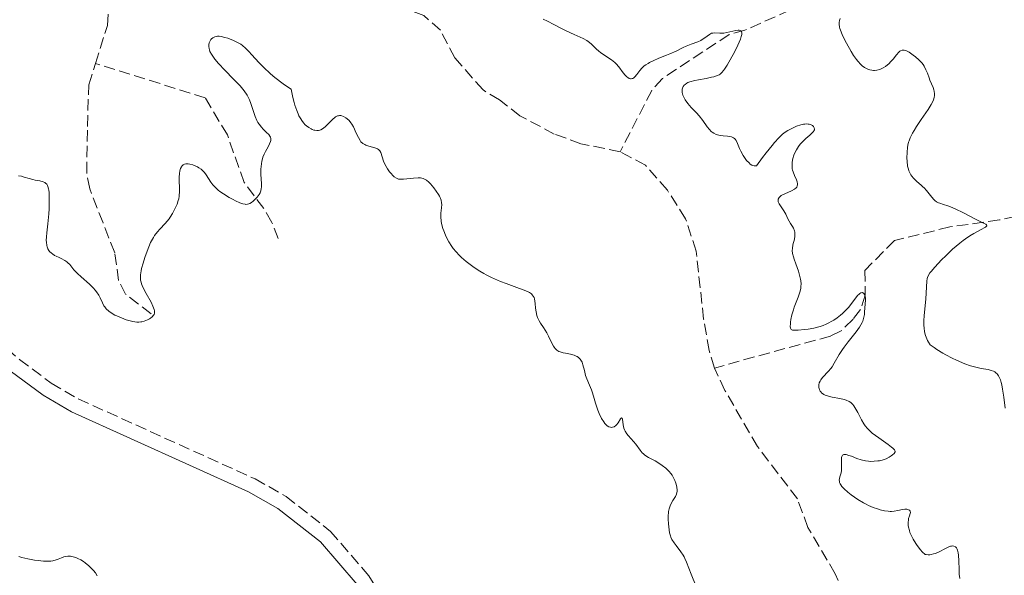
# Model space of a CAD drawing. Units: metres. Extents: x 622182 to 625663, y 4667036 to 4669409.
# Drawn here: x 623712 to 623864, y 4668377 to 4668462 of the extents above; entities that cross this region are included whole.
import ezdxf

# ---------------------------------------------------------------- set-up
doc = ezdxf.new("R2010")
doc.units = ezdxf.units.M
doc.header["$MEASUREMENT"] = 0
doc.linetypes.add('DGN Style 3', pattern=[2.435891, 1.739922, -0.695969])
for name, color, linetype, lineweight in [('Barranco lineal', 142, 'DGN Style 3', 13), ('Camino', 7, 'DGN Style 3', 0), ('Curva de nivel intermedia', 30, 'Continuous', 0), ('Margen derecho', 7, 'Continuous', 0)]:
    doc.layers.add(name, color=color, linetype=linetype, lineweight=lineweight)

msp = doc.modelspace()

# ---------------------------------------------------------------- linework, layer by layer
at = {"layer": 'Barranco lineal', "color": 142, "linetype": 'DGN Style 3', "lineweight": 13}
for points in [[(623723.46, 4668455.62, 277.49), (623725.3, 4668461.47, 277.49), (623725.69, 4668466.4, 277.49), (623725.39, 4668468.88, 277.49), (623724.57, 4668471.53, 277.49), (623722.38, 4668476.77, 277.26), (623721.16, 4668479.7, 277.13), (623719.43, 4668484.58, 277.11), (623712.94, 4668502.11, 277.04)], [(623845.9, 4668487.55, 287.19), (623844.62, 4668479.01, 285.08), (623844.32, 4668477.03, 284.59), (623843.64, 4668471.58, 283.84), (623842.22, 4668469.78, 282.82), (623840.19, 4668469, 282.35), (623835, 4668465.8, 280.86), (623823.62, 4668460.75, 279.37), (623821.2, 4668460.08, 279.38), (623810.92, 4668453.3, 278.41), (623809.26, 4668451.47, 278.25), (623804.39, 4668441.98, 278.45)], [(623804.39, 4668441.98, 278.45), (623798.34, 4668443.24, 278.45), (623794.24, 4668444.72, 278.45), (623788.94, 4668447.55, 278.45), (623785.79, 4668450.02, 278.08), (623783.24, 4668451.53, 278.08), (623778.88, 4668456.51, 278.08), (623776.67, 4668460.74, 278.08), (623774.11, 4668463.03, 278.08), (623770.19, 4668464.52, 278.08), (623760.27, 4668465.13, 278.08)], [(623732.04, 4668416.98, 280.1), (623728.1, 4668420.02, 279.72), (623727.02, 4668422.12, 279.57), (623726.44, 4668426.41, 279.35), (623724.63, 4668431.01, 278.61), (623722.57, 4668436.25, 278.23), (623722.12, 4668438.72, 278.1), (623722.22, 4668445.91, 277.49), (623722.43, 4668452.31, 277.49), (623723.46, 4668455.62, 277.49)], [(623751.67, 4668428.59, 280.1), (623750.65, 4668431.09, 280.47), (623749.43, 4668433.24, 280.56), (623746.39, 4668437.25, 279.89), (623743.81, 4668444.58, 278.6), (623740.4, 4668450.32, 277.88), (623723.46, 4668455.62, 277.49)], [(623818.95, 4668408.61, 278.82), (623818.13, 4668411.32, 278.45), (623817.27, 4668416.16, 278.45), (623816.12, 4668426.63, 278.45), (623814.48, 4668431.66, 278.45), (623811.68, 4668436.08, 278.45), (623808.31, 4668439.91, 278.45), (623804.39, 4668441.98, 278.45)], [(623876.49, 4668436.97, 288.31), (623872.35, 4668434.11, 286.88), (623867.78, 4668432.47, 285.57), (623862.88, 4668431.46, 284.49), (623855.23, 4668430.38, 283.09), (623846.72, 4668428.3, 281.6), (623842.14, 4668423.68, 280.89), (623842.2, 4668419.86, 279.74), (623841.47, 4668417.63, 278.97), (623840.32, 4668416.13, 278.62), (623838.46, 4668414.35, 278.58), (623836.86, 4668413.55, 278.62), (623818.95, 4668408.61, 278.82)], [(623847.2, 4668358.37, 278.82), (623844.79, 4668363.38, 278.82), (623843.2, 4668365.5, 278.82), (623841.8, 4668367.8, 279.2), (623838.98, 4668373.59, 279.2), (623837.56, 4668376.86, 278.82), (623833.36, 4668383.98, 278.82), (623831.73, 4668388.42, 278.82), (623825.57, 4668396.48, 278.82), (623820.56, 4668405.13, 278.82), (623818.95, 4668408.61, 278.82)]]:
    msp.add_polyline3d(points, dxfattribs=at)
at = {"layer": 'Camino', "color": 7, "linetype": 'DGN Style 3', "lineweight": 0}
msp.add_polyline3d([(623636.64, 4668475.2, 280.23), (623647.43, 4668468.72, 280.28), (623654.3, 4668465.63, 280.49), (623657.05, 4668463.83, 280.56), (623661.17, 4668462.13, 280.65), (623663.37, 4668460.6, 280.69), (623669.57, 4668455.41, 280.78), (623675.25, 4668449.88, 280.85), (623680.43, 4668444.12, 280.92), (623688.36, 4668434.02, 281.03), (623697.61, 4668423.31, 281.2), (623704.37, 4668416.43, 281.22), (623711.74, 4668409.93, 281.28), (623716.62, 4668406.28, 281.29), (623720.82, 4668403.83, 281.24), (623748.08, 4668391.5, 281.54), (623752.86, 4668388.79, 281.58), (623759.72, 4668383.4, 281.78), (623765.65, 4668376.53, 281.81), (623780.2, 4668352.56, 282.27), (623781.06, 4668350.04, 282.28), (623781.3, 4668347.41, 282.29)], dxfattribs=at)
at = {"layer": 'Curva de nivel intermedia', "color": 30, "linetype": 'Continuous', "lineweight": 0, "flags": 128}
for points, elevation in [([(623792.54, 4668462.44), (623793.19, 4668462.15), (623794.17, 4668461.66), (623795.45, 4668460.98), (623796.06, 4668460.66), (623797.31, 4668460.09), (623798.69, 4668459.49), (623799.24, 4668459.18), (623799.48, 4668459.02), (623799.9, 4668458.66), (623800.67, 4668457.89), (623801.11, 4668457.5), (623801.36, 4668457.32)], 280), ([(623838.35, 4668462.56), (623838.24, 4668462.25), (623838.19, 4668461.93), (623838.19, 4668461.71), (623838.24, 4668461.24), (623838.3, 4668461), (623838.46, 4668460.49), (623838.69, 4668459.94), (623839.29, 4668458.76), (623840.01, 4668457.48), (623840.41, 4668456.84), (623840.84, 4668456.24), (623841.06, 4668455.97), (623841.51, 4668455.47), (623841.74, 4668455.25), (623842.1, 4668454.98), (623842.47, 4668454.78), (623842.72, 4668454.68), (623842.89, 4668454.63), (623843.23, 4668454.57), (623843.48, 4668454.55), (623843.64, 4668454.55), (623843.97, 4668454.58), (623844.45, 4668454.7), (623844.76, 4668454.83), (623844.96, 4668454.93), (623845.34, 4668455.16), (623845.64, 4668455.39), (623845.82, 4668455.56), (623846.17, 4668455.91), (623846.48, 4668456.27)], 285), ([(623801.36, 4668457.32), (623801.9, 4668456.94), (623803.05, 4668456.18), (623803.57, 4668455.76), (623803.8, 4668455.54), (623804.21, 4668455.08), (623804.87, 4668454.19), (623805.16, 4668453.82), (623805.43, 4668453.55), (623805.56, 4668453.44), (623805.77, 4668453.32), (623805.97, 4668453.26), (623806.07, 4668453.25), (623806.27, 4668453.28), (623806.37, 4668453.32), (623806.51, 4668453.41), (623806.66, 4668453.54), (623806.95, 4668453.92), (623807.44, 4668454.55), (623807.75, 4668454.89), (623808.12, 4668455.23), (623808.33, 4668455.4), (623808.69, 4668455.63), (623808.94, 4668455.77), (623809.49, 4668456.05), (623810.37, 4668456.43), (623811.53, 4668456.88), (623812.06, 4668457.09), (623813.05, 4668457.54), (623814.1, 4668458.07), (623814.59, 4668458.29), (623815.36, 4668458.58), (623816.38, 4668458.95), (623816.84, 4668459.18), (623817.06, 4668459.31), (623817.45, 4668459.59), (623818.16, 4668460.11), (623818.5, 4668460.28), (623818.67, 4668460.32), (623819.01, 4668460.36), (623819.76, 4668460.31), (623820.18, 4668460.3), (623820.4, 4668460.32), (623820.86, 4668460.39), (623822.24, 4668460.69), (623822.6, 4668460.74), (623822.76, 4668460.74), (623822.95, 4668460.7), (623823.05, 4668460.64), (623823.13, 4668460.5), (623823.16, 4668460.34), (623823.14, 4668460.08), (623823.07, 4668459.76), (623822.94, 4668459.38), (623822.53, 4668458.43), (623822.01, 4668457.37), (623821.63, 4668456.65), (623820.91, 4668455.38), (623820.51, 4668454.76), (623820.33, 4668454.51), (623820.07, 4668454.21), (623819.8, 4668453.97), (623819.65, 4668453.88), (623819.41, 4668453.76), (623819.23, 4668453.69), (623818.82, 4668453.56), (623818.46, 4668453.48), (623817.64, 4668453.32), (623816.46, 4668453.11), (623815.89, 4668452.99), (623815.15, 4668452.78), (623814.85, 4668452.66), (623814.68, 4668452.57), (623814.4, 4668452.38), (623814.28, 4668452.28), (623814.11, 4668452.06), (623814, 4668451.83), (623813.96, 4668451.66), (623813.94, 4668451.32), (623813.96, 4668451.12), (623814.07, 4668450.71), (623814.25, 4668450.29), (623814.41, 4668450), (623814.82, 4668449.44), (623815.37, 4668448.83), (623816.18, 4668448), (623816.58, 4668447.54), (623817.13, 4668446.8), (623817.82, 4668445.84), (623818.16, 4668445.43), (623818.45, 4668445.13), (623818.6, 4668445), (623818.83, 4668444.84), (623819.2, 4668444.66), (623819.39, 4668444.59), (623819.82, 4668444.5), (623820.3, 4668444.45), (623820.95, 4668444.41), (623821.27, 4668444.37), (623821.56, 4668444.3), (623821.69, 4668444.26)], 280), ([(623741.75, 4668459.68), (623741.57, 4668459.58), (623741.36, 4668459.41), (623741.26, 4668459.31), (623741.14, 4668459.13), (623740.99, 4668458.81), (623740.94, 4668458.57), (623740.93, 4668458.43), (623740.94, 4668458.22), (623740.99, 4668457.91), (623741.03, 4668457.74), (623741.13, 4668457.48), (623741.34, 4668457.06), (623741.65, 4668456.6), (623741.89, 4668456.28), (623742.46, 4668455.61), (623743.44, 4668454.56), (623744.78, 4668453.21), (623745.38, 4668452.59), (623745.76, 4668452.16), (623746.38, 4668451.4), (623746.84, 4668450.71), (623747.07, 4668450.29), (623747.21, 4668450.01), (623747.43, 4668449.44), (623748.09, 4668447.43), (623748.36, 4668446.81), (623748.52, 4668446.52), (623748.69, 4668446.25), (623749.08, 4668445.77), (623749.35, 4668445.48), (623749.87, 4668444.98), (623750.19, 4668444.65), (623750.38, 4668444.39), (623750.45, 4668444.26), (623750.51, 4668444.06), (623750.52, 4668443.96), (623750.51, 4668443.75), (623750.48, 4668443.58), (623750.32, 4668443.2), (623750.08, 4668442.74), (623749.68, 4668442.01), (623749.48, 4668441.6), (623749.3, 4668441.15), (623749.22, 4668440.91), (623749.12, 4668440.53), (623749.05, 4668440.14), (623748.98, 4668439.32), (623748.99, 4668438.5), (623749.05, 4668437.07), (623749.06, 4668436.55), (623749.04, 4668436.34), (623748.99, 4668435.98), (623748.92, 4668435.78), (623748.86, 4668435.65), (623748.72, 4668435.4), (623748.38, 4668434.96), (623748.01, 4668434.57), (623747.81, 4668434.39), (623747.52, 4668434.15), (623747.27, 4668433.99), (623747.14, 4668433.93), (623746.92, 4668433.88), (623746.68, 4668433.87), (623746.54, 4668433.88), (623746.21, 4668433.95), (623746.03, 4668434.01), (623745.71, 4668434.12), (623745.05, 4668434.42), (623744.68, 4668434.61), (623744.1, 4668434.93), (623743.22, 4668435.48), (623742.67, 4668435.88), (623742.41, 4668436.08), (623742.06, 4668436.39), (623741.76, 4668436.7), (623741.59, 4668436.9), (623741.28, 4668437.31), (623740.54, 4668438.44), (623740.29, 4668438.77), (623740.15, 4668438.93), (623739.92, 4668439.15), (623739.76, 4668439.29), (623739.4, 4668439.53), (623739.22, 4668439.64), (623738.85, 4668439.83), (623738.47, 4668439.98), (623738, 4668440.1), (623737.78, 4668440.12), (623737.51, 4668440.13), (623737.39, 4668440.11), (623737.22, 4668440.07), (623737, 4668439.95), (623736.81, 4668439.78), (623736.73, 4668439.68), (623736.6, 4668439.41), (623736.55, 4668439.26), (623736.49, 4668439), (623736.44, 4668438.7), (623736.4, 4668438.02), (623736.42, 4668435.9)], 280), ([(623776.38, 4668435.4), (623776.04, 4668435.92), (623775.66, 4668436.43), (623775.12, 4668437.05), (623774.86, 4668437.31), (623774.51, 4668437.61), (623774.34, 4668437.72), (623774.01, 4668437.87), (623773.78, 4668437.94), (623773.61, 4668437.96), (623773.25, 4668437.97), (623772.52, 4668437.92), (623771.48, 4668437.79), (623771, 4668437.74), (623770.45, 4668437.74), (623770.21, 4668437.77), (623769.88, 4668437.89), (623769.54, 4668438.11), (623769.37, 4668438.27), (623769, 4668438.67), (623768.84, 4668438.88), (623768.52, 4668439.34), (623768.29, 4668439.71), (623768.01, 4668440.27), (623767.89, 4668440.54), (623767.47, 4668441.89), (623767.35, 4668442.11), (623767.27, 4668442.21), (623767.14, 4668442.34), (623766.97, 4668442.45), (623766.57, 4668442.62), (623765.62, 4668442.87), (623765.18, 4668443), (623765, 4668443.09), (623764.68, 4668443.28), (623764.42, 4668443.53), (623764.28, 4668443.73), (623764.01, 4668444.21), (623763.7, 4668444.87), (623763.26, 4668445.83), (623763.01, 4668446.26), (623762.87, 4668446.46), (623762.59, 4668446.8), (623762.3, 4668447.07), (623762.1, 4668447.22), (623761.7, 4668447.44), (623761.45, 4668447.54), (623761.32, 4668447.57), (623761.13, 4668447.58), (623760.93, 4668447.56), (623760.82, 4668447.53), (623760.61, 4668447.43), (623760.5, 4668447.37), (623760.32, 4668447.24), (623760.14, 4668447.08), (623759.75, 4668446.7), (623759.19, 4668446.13), (623758.9, 4668445.86), (623758.46, 4668445.52), (623758.21, 4668445.39), (623758.08, 4668445.34), (623757.89, 4668445.28), (623757.59, 4668445.26), (623757.29, 4668445.3), (623757.13, 4668445.34), (623756.88, 4668445.44), (623756.71, 4668445.52), (623756.35, 4668445.74), (623756, 4668446), (623755.82, 4668446.17), (623755.55, 4668446.46), (623755.27, 4668446.83), (623755.13, 4668447.05), (623754.85, 4668447.56), (623754.71, 4668447.86), (623754.5, 4668448.37), (623754.24, 4668449.16), (623754.1, 4668449.61), (623753.91, 4668450.35), (623753.64, 4668451.65), (623752.62, 4668452.33), (623751.99, 4668452.79), (623750.87, 4668453.68), (623750.37, 4668454.12), (623749.48, 4668454.96), (623748.72, 4668455.73), (623747.54, 4668457.02), (623747.19, 4668457.4), (623746.61, 4668457.98), (623746.14, 4668458.38), (623745.87, 4668458.58), (623745.36, 4668458.88), (623744.74, 4668459.17), (623743.86, 4668459.5), (623743.41, 4668459.64), (623742.83, 4668459.78), (623742.55, 4668459.81), (623742.27, 4668459.81), (623742.14, 4668459.8), (623741.88, 4668459.73), (623741.75, 4668459.68)], 280), ([(623846.48, 4668456.27), (623847.03, 4668456.96), (623847.38, 4668457.36), (623847.55, 4668457.5), (623847.66, 4668457.57), (623847.87, 4668457.66), (623847.97, 4668457.68), (623848.19, 4668457.68), (623848.42, 4668457.62), (623848.58, 4668457.55), (623848.95, 4668457.35), (623849.59, 4668456.91), (623849.94, 4668456.65), (623850.45, 4668456.2), (623850.91, 4668455.7), (623851.11, 4668455.44), (623851.29, 4668455.18), (623851.56, 4668454.65), (623851.78, 4668454.11), (623852.04, 4668453.38), (623852.18, 4668453.02), (623852.67, 4668451.91), (623852.79, 4668451.53), (623852.83, 4668451.33), (623852.87, 4668450.91), (623852.87, 4668450.7), (623852.81, 4668450.36), (623852.71, 4668450.01), (623852.61, 4668449.77), (623852.36, 4668449.27), (623851.89, 4668448.5), (623850.81, 4668446.97), (623850.11, 4668445.91), (623849.72, 4668445.27), (623849.5, 4668444.87), (623849.15, 4668444.15), (623848.95, 4668443.67), (623848.88, 4668443.45), (623848.76, 4668442.99), (623848.71, 4668442.67), (623848.64, 4668441.93), (623848.62, 4668441.02), (623848.64, 4668440.53), (623848.73, 4668439.78), (623848.85, 4668439.3), (623848.93, 4668439.06), (623849.07, 4668438.73), (623849.24, 4668438.43), (623849.37, 4668438.24), (623849.66, 4668437.89), (623850.15, 4668437.42), (623850.8, 4668436.86), (623851.1, 4668436.6), (623851.31, 4668436.4), (623851.66, 4668436), (623852.46, 4668434.96), (623852.77, 4668434.61), (623852.94, 4668434.47), (623853.21, 4668434.27), (623853.51, 4668434.12), (623853.68, 4668434.04), (623854.28, 4668433.85), (623854.96, 4668433.64), (623855.36, 4668433.49), (623856.07, 4668433.2), (623857.34, 4668432.58), (623859.1, 4668431.66), (623859.84, 4668431.27), (623860.56, 4668430.92), (623860.79, 4668430.8), (623860.92, 4668430.69), (623860.94, 4668430.56), (623860.74, 4668430.37), (623859.99, 4668429.96), (623858.94, 4668429.39), (623858.33, 4668429.01), (623857.66, 4668428.55), (623857.31, 4668428.3), (623856.77, 4668427.88), (623855.68, 4668426.94), (623854.62, 4668425.94), (623853.98, 4668425.3), (623852.91, 4668424.16), (623852.37, 4668423.53), (623852.18, 4668423.28), (623851.92, 4668422.85), (623851.81, 4668422.59), (623851.77, 4668422.41), (623851.71, 4668422.04), (623851.55, 4668419.3), (623851.44, 4668418.23), (623851.3, 4668416.72), (623851.26, 4668415.91), (623851.26, 4668415.17), (623851.29, 4668414.79), (623851.36, 4668414.22), (623851.49, 4668413.65), (623851.57, 4668413.37), (623851.8, 4668412.84), (623851.94, 4668412.58), (623852.2, 4668412.21)], 285), ([(623821.69, 4668444.26), (623821.87, 4668444.16), (623822.02, 4668444.04), (623822.11, 4668443.94), (623822.27, 4668443.71), (623822.48, 4668443.26), (623822.8, 4668442.51), (623823, 4668442.06), (623823.35, 4668441.42), (623823.56, 4668441.1), (623823.9, 4668440.65), (623824.27, 4668440.26), (623824.46, 4668440.1), (623824.73, 4668439.94), (623824.87, 4668439.88), (623825.08, 4668439.83), (623825.29, 4668439.82), (623825.4, 4668439.83), (623826.35, 4668441.1), (623826.9, 4668441.82), (623827.82, 4668442.98), (623828.21, 4668443.44), (623828.86, 4668444.16), (623829.4, 4668444.66), (623829.71, 4668444.91), (623830.28, 4668445.28), (623830.87, 4668445.6), (623831.17, 4668445.74), (623831.61, 4668445.93), (623832.26, 4668446.14), (623832.67, 4668446.23), (623832.87, 4668446.26), (623833.15, 4668446.28), (623833.41, 4668446.26), (623833.57, 4668446.24), (623833.85, 4668446.16), (623834.08, 4668446.03), (623834.23, 4668445.9), (623834.34, 4668445.7), (623834.37, 4668445.5), (623834.35, 4668445.4), (623834.28, 4668445.24), (623834.21, 4668445.13), (623834.02, 4668444.91), (623833.64, 4668444.56), (623833.04, 4668444.04), (623832.73, 4668443.75), (623832.34, 4668443.35), (623832.16, 4668443.14), (623831.91, 4668442.8), (623831.57, 4668442.28), (623831.3, 4668441.74), (623831.18, 4668441.46), (623831.02, 4668440.96), (623830.97, 4668440.7), (623830.91, 4668440.32), (623830.9, 4668439.74), (623830.94, 4668439.36), (623830.98, 4668439.17), (623831.06, 4668438.89), (623831.27, 4668438.34), (623831.58, 4668437.66), (623831.69, 4668437.34), (623831.75, 4668437.05), (623831.75, 4668436.91), (623831.71, 4668436.72), (623831.62, 4668436.54), (623831.52, 4668436.44), (623831.28, 4668436.24), (623830.81, 4668435.98), (623829.79, 4668435.52), (623829.41, 4668435.33), (623829.25, 4668435.23), (623829.05, 4668435.07), (623828.9, 4668434.91), (623828.77, 4668434.65), (623828.76, 4668434.42), (623828.79, 4668434.27), (623828.94, 4668433.94), (623829.65, 4668432.88), (623829.94, 4668432.34), (623830.28, 4668431.64), (623830.46, 4668431.29), (623830.69, 4668430.93), (623831, 4668430.45), (623831.13, 4668430.2), (623831.29, 4668429.81), (623831.34, 4668429.6), (623831.36, 4668429.39), (623831.34, 4668428.95), (623831.26, 4668428.5), (623831.04, 4668427.61), (623830.96, 4668427.06), (623830.95, 4668426.77), (623830.99, 4668426.3), (623831.12, 4668425.75), (623831.22, 4668425.43), (623831.49, 4668424.69), (623831.9, 4668423.56), (623832.08, 4668422.96), (623832.21, 4668422.35)], 280), ([(623715.66, 4668437.25), (623715.4, 4668437.37), (623714.9, 4668437.5), (623714.15, 4668437.62), (623713.78, 4668437.69), (623713.23, 4668437.85), (623712.46, 4668438.09), (623712.03, 4668438.2), (623711.57, 4668438.29)], 280), ([(623736.42, 4668435.9), (623736.38, 4668435.14), (623736.31, 4668434.72), (623736.24, 4668434.46), (623736.05, 4668433.92), (623735.78, 4668433.3), (623735.62, 4668432.96), (623735.34, 4668432.44), (623735.01, 4668431.91), (623734.83, 4668431.66), (623734.24, 4668430.93), (623733.41, 4668430.04), (623733.04, 4668429.61), (623732.59, 4668429.05), (623732.39, 4668428.75), (623732.11, 4668428.25), (623731.97, 4668427.96), (623731.68, 4668427.31), (623731.27, 4668426.25), (623731.08, 4668425.67), (623730.8, 4668424.8), (623730.58, 4668423.98), (623730.5, 4668423.61), (623730.4, 4668422.97), (623730.39, 4668422.69), (623730.39, 4668422.52), (623730.43, 4668422.17), (623730.51, 4668421.84), (623730.58, 4668421.61), (623730.79, 4668421.11), (623731.29, 4668420.13), (623732.03, 4668418.75), (623732.32, 4668418.15), (623732.5, 4668417.66), (623732.55, 4668417.45), (623732.56, 4668417.32), (623732.56, 4668417.09), (623732.5, 4668416.88), (623732.43, 4668416.76), (623732.23, 4668416.52), (623731.95, 4668416.29), (623731.78, 4668416.18), (623731.49, 4668416.03), (623730.99, 4668415.84), (623730.63, 4668415.76), (623730.44, 4668415.73), (623730.15, 4668415.71), (623729.85, 4668415.71), (623729.24, 4668415.78), (623728.62, 4668415.93), (623728.22, 4668416.05), (623727.46, 4668416.34), (623726.78, 4668416.64), (623726.47, 4668416.79), (623726.06, 4668417.03), (623725.54, 4668417.39), (623725.13, 4668417.76), (623724.91, 4668418.03), (623724.78, 4668418.23), (623724.56, 4668418.65), (623724.21, 4668419.42), (623723.97, 4668419.87), (623723.62, 4668420.38), (623723.4, 4668420.65), (623723.14, 4668420.93), (623722.54, 4668421.53), (623721.25, 4668422.69), (623720.7, 4668423.2), (623720.12, 4668423.78), (623719.49, 4668424.57), (623719.22, 4668424.85), (623719.06, 4668425), (623718.76, 4668425.21), (623718.18, 4668425.52), (623717.86, 4668425.67), (623717.4, 4668425.88), (623717.16, 4668426), (623716.82, 4668426.21), (623716.66, 4668426.33), (623716.37, 4668426.6), (623716.25, 4668426.75), (623716.1, 4668427.02), (623715.99, 4668427.32), (623715.94, 4668427.53), (623715.89, 4668428.02), (623715.88, 4668428.28), (623715.9, 4668428.86), (623715.96, 4668429.48), (623716.11, 4668430.88), (623716.25, 4668432.42), (623716.3, 4668433.2), (623716.34, 4668434.32), (623716.34, 4668435.3), (623716.31, 4668435.72), (623716.26, 4668436.08), (623716.23, 4668436.28), (623716.13, 4668436.63), (623716.07, 4668436.77), (623715.94, 4668436.99), (623715.78, 4668437.16), (623715.66, 4668437.25)], 280), ([(623805.17, 4668398.86), (623805.07, 4668399.09), (623804.98, 4668399.34), (623804.87, 4668399.85), (623804.73, 4668400.71), (623804.68, 4668400.86), (623804.59, 4668400.91), (623804.45, 4668400.77), (623804.07, 4668400.16), (623803.84, 4668399.84), (623803.72, 4668399.72), (623803.46, 4668399.54), (623803.19, 4668399.46), (623803.02, 4668399.45), (623802.9, 4668399.47), (623802.66, 4668399.54), (623802.4, 4668399.69), (623802.28, 4668399.8), (623802.03, 4668400.06), (623801.86, 4668400.28), (623801.54, 4668400.82), (623801.18, 4668401.57), (623800.95, 4668402.12), (623800.58, 4668403.2), (623800.38, 4668403.92), (623800.15, 4668404.78), (623799.99, 4668405.22), (623799.69, 4668405.94), (623799.25, 4668406.95), (623799.06, 4668407.46), (623798.87, 4668408.21), (623798.66, 4668409.12), (623798.52, 4668409.51), (623798.43, 4668409.69), (623798.21, 4668409.99), (623797.95, 4668410.23), (623797.75, 4668410.37), (623797.6, 4668410.45), (623797.3, 4668410.58), (623796.73, 4668410.73), (623795.95, 4668410.88), (623795.58, 4668410.95), (623795.14, 4668411.09), (623794.93, 4668411.18), (623794.64, 4668411.37), (623794.37, 4668411.64), (623794.24, 4668411.81), (623794.12, 4668412), (623793.87, 4668412.45), (623793.36, 4668413.51), (623793.06, 4668414.05), (623792.55, 4668414.84), (623792.1, 4668415.53), (623791.9, 4668415.88), (623791.65, 4668416.42), (623791.56, 4668416.71), (623791.43, 4668417.29), (623791.35, 4668417.87), (623791.28, 4668418.59), (623791.25, 4668418.92), (623791.18, 4668419.3), (623791.12, 4668419.47), (623791, 4668419.71), (623790.82, 4668419.93), (623790.7, 4668420.04), (623790.39, 4668420.26), (623790.2, 4668420.36), (623789.86, 4668420.53), (623789.45, 4668420.7), (623788.45, 4668421.06), (623786.83, 4668421.64), (623785.94, 4668421.98), (623785.03, 4668422.37), (623784.57, 4668422.59), (623783.75, 4668423), (623783.35, 4668423.22), (623782.75, 4668423.57), (623781.87, 4668424.13), (623781.04, 4668424.73), (623780.65, 4668425.04), (623779.91, 4668425.69), (623779.56, 4668426.02), (623779.09, 4668426.53), (623778.66, 4668427.05), (623778.41, 4668427.39), (623777.96, 4668428.09), (623777.77, 4668428.44), (623777.44, 4668429.12), (623777.19, 4668429.76), (623777.05, 4668430.17), (623776.86, 4668430.92), (623776.8, 4668431.3), (623776.74, 4668431.95), (623776.75, 4668432.49), (623776.85, 4668433.36), (623776.88, 4668433.87), (623776.86, 4668434.12), (623776.78, 4668434.51), (623776.63, 4668434.93), (623776.52, 4668435.16), (623776.38, 4668435.4)], 280), ([(623832.21, 4668422.35), (623832.26, 4668422.05), (623832.29, 4668421.61), (623832.28, 4668421.18), (623832.25, 4668420.89), (623832.13, 4668420.34), (623831.87, 4668419.54), (623831.45, 4668418.5), (623831.25, 4668417.98), (623831.11, 4668417.59), (623830.89, 4668416.82), (623830.74, 4668416.11), (623830.68, 4668415.69), (623830.65, 4668415.43), (623830.64, 4668415.01), (623830.67, 4668414.78), (623830.77, 4668414.58), (623830.99, 4668414.46), (623831.21, 4668414.43), (623831.86, 4668414.45), (623832.81, 4668414.54), (623833.38, 4668414.62), (623834.29, 4668414.78), (623835.24, 4668415.03), (623835.71, 4668415.19), (623836.17, 4668415.38), (623836.47, 4668415.52), (623837.05, 4668415.83), (623837.33, 4668416), (623837.87, 4668416.37), (623838.38, 4668416.76), (623838.7, 4668417.04), (623839.3, 4668417.62), (623839.6, 4668417.97), (623840.14, 4668418.64), (623841.01, 4668419.78), (623841.24, 4668420.03), (623841.35, 4668420.12), (623841.5, 4668420.21), (623841.75, 4668420.25), (623841.96, 4668420.12), (623842.06, 4668419.98), (623842.12, 4668419.86), (623842.2, 4668419.59), (623842.22, 4668419.43), (623842.23, 4668419.09), (623842.14, 4668417.88), (623842.1, 4668417.22), (623842.06, 4668416.86), (623841.95, 4668416.27), (623841.81, 4668415.85), (623841.72, 4668415.63), (623841.54, 4668415.29), (623841.33, 4668414.94), (623840.8, 4668414.2), (623839.54, 4668412.63), (623838.94, 4668411.85), (623838.67, 4668411.46), (623838.2, 4668410.7), (623837.42, 4668409.34), (623837.07, 4668408.78), (623836.89, 4668408.53), (623836.54, 4668408.1), (623835.61, 4668407.14), (623835.33, 4668406.77), (623835.22, 4668406.59), (623835.11, 4668406.31), (623835.05, 4668406.02), (623835.04, 4668405.86), (623835.06, 4668405.59), (623835.09, 4668405.44), (623835.16, 4668405.23), (623835.27, 4668405.03), (623835.34, 4668404.93), (623835.52, 4668404.75), (623835.63, 4668404.66), (623835.81, 4668404.54), (623836.03, 4668404.44), (623836.53, 4668404.27), (623837.1, 4668404.13), (623838.27, 4668403.91), (623838.96, 4668403.75), (623839.27, 4668403.65), (623839.7, 4668403.45), (623839.96, 4668403.27), (623840.09, 4668403.16), (623840.27, 4668402.98), (623840.44, 4668402.77), (623840.77, 4668402.28), (623841.08, 4668401.73), (623841.63, 4668400.62), (623841.99, 4668399.98), (623842.19, 4668399.68), (623842.54, 4668399.25), (623842.99, 4668398.81), (623843.27, 4668398.57), (623844.29, 4668397.81), (623845.71, 4668396.81), (623846.26, 4668396.41), (623846.46, 4668396.24), (623846.73, 4668395.98)], 280), ([(623852.2, 4668412.21), (623852.81, 4668411.77), (623853.24, 4668411.48), (623854.17, 4668410.91), (623854.65, 4668410.64), (623855.63, 4668410.13), (623856.29, 4668409.82), (623857.56, 4668409.28), (623858.44, 4668408.97), (623859.04, 4668408.79), (623860.08, 4668408.56), (623861.18, 4668408.36), (623861.63, 4668408.25), (623862, 4668408.11), (623862.17, 4668408.02), (623862.4, 4668407.84), (623862.53, 4668407.71), (623862.76, 4668407.39), (623862.87, 4668407.2), (623863.04, 4668406.8), (623863.18, 4668406.35), (623863.26, 4668406.03), (623863.39, 4668405.34), (623863.56, 4668404.1), (623863.78, 4668402.39)], 285), ([(623816.79, 4668373.25), (623815.34, 4668376.79), (623814.64, 4668378.65), (623814.39, 4668379.19), (623814.25, 4668379.46), (623814.09, 4668379.72), (623813.75, 4668380.24), (623813.02, 4668381.19), (623812.71, 4668381.61), (623812.38, 4668382.15), (623812.23, 4668382.48), (623812.15, 4668382.7), (623812.03, 4668383.19), (623811.95, 4668383.62), (623811.84, 4668384.56), (623811.8, 4668385.26), (623811.8, 4668385.87), (623811.83, 4668386.23), (623811.86, 4668386.46), (623811.95, 4668386.88), (623812.09, 4668387.32), (623812.21, 4668387.61), (623812.52, 4668388.16), (623812.91, 4668388.76), (623813.07, 4668389.12), (623813.15, 4668389.39), (623813.17, 4668389.53), (623813.19, 4668389.76), (623813.16, 4668390.23), (623813.11, 4668390.47), (623813, 4668390.86), (623812.85, 4668391.26), (623812.75, 4668391.47), (623812.53, 4668391.87), (623812.4, 4668392.06), (623812.19, 4668392.35), (623811.96, 4668392.62), (623811.44, 4668393.13), (623810.87, 4668393.57), (623810.49, 4668393.84), (623809.77, 4668394.27), (623809.3, 4668394.52), (623808.75, 4668394.8), (623808.5, 4668394.94), (623808.15, 4668395.19), (623807.98, 4668395.35), (623807.81, 4668395.52), (623807.48, 4668395.93), (623806.79, 4668396.85), (623806.44, 4668397.29), (623806.09, 4668397.69), (623805.63, 4668398.19), (623805.43, 4668398.45), (623805.17, 4668398.86)], 280), ([(623846.73, 4668395.98), (623846.82, 4668395.78), (623846.81, 4668395.66), (623846.66, 4668395.44), (623846.39, 4668395.19), (623846.21, 4668395.06), (623845.91, 4668394.86), (623845.4, 4668394.59), (623844.82, 4668394.39), (623844.4, 4668394.3), (623844.12, 4668394.26), (623843.55, 4668394.21), (623842.97, 4668394.2), (623842.68, 4668394.22), (623842.24, 4668394.28), (623841.58, 4668394.42), (623840.91, 4668394.64), (623840.07, 4668394.98), (623839.69, 4668395.12), (623839.24, 4668395.25), (623839.05, 4668395.27), (623838.88, 4668395.25), (623838.68, 4668395.14), (623838.58, 4668394.96), (623838.54, 4668394.8), (623838.51, 4668394.41), (623838.54, 4668393.46), (623838.53, 4668393), (623838.52, 4668392.8), (623838.46, 4668392.43), (623838.29, 4668391.82), (623838.22, 4668391.54), (623838.2, 4668391.28), (623838.21, 4668391.15), (623838.25, 4668390.94), (623838.34, 4668390.71), (623838.41, 4668390.59), (623838.6, 4668390.32), (623838.72, 4668390.18), (623838.94, 4668389.95), (623839.53, 4668389.43), (623840.01, 4668389.06), (623841.08, 4668388.32), (623841.92, 4668387.81), (623842.32, 4668387.59), (623842.71, 4668387.39), (623843.44, 4668387.08), (623844.09, 4668386.85), (623844.48, 4668386.73), (623845.15, 4668386.58), (623845.72, 4668386.49), (623846.04, 4668386.47), (623846.25, 4668386.47), (623846.66, 4668386.52), (623847.2, 4668386.62), (623847.96, 4668386.77), (623848.32, 4668386.8), (623848.6, 4668386.8), (623848.73, 4668386.78), (623848.89, 4668386.74), (623849.02, 4668386.66), (623849.14, 4668386.5), (623849.16, 4668386.3), (623849.13, 4668386.16), (623849.01, 4668385.81), (623848.89, 4668385.4), (623848.85, 4668385.16), (623848.81, 4668384.75), (623848.84, 4668384.28), (623848.88, 4668384.02), (623849.01, 4668383.51), (623849.1, 4668383.24), (623849.27, 4668382.83), (623849.59, 4668382.17), (623849.99, 4668381.51), (623850.22, 4668381.19), (623850.73, 4668380.56), (623851, 4668380.26), (623851.45, 4668379.83), (623851.6, 4668379.8), (623851.89, 4668379.78), (623852.18, 4668379.79), (623852.37, 4668379.82), (623852.75, 4668379.91), (623853.04, 4668380), (623853.58, 4668380.23), (623854.58, 4668380.75), (623855.01, 4668380.96), (623855.34, 4668381.09), (623855.49, 4668381.12), (623855.7, 4668381.14), (623855.88, 4668381.12), (623856.11, 4668381.02), (623856.27, 4668380.86), (623856.38, 4668380.66), (623856.44, 4668380.49), (623856.54, 4668380.09), (623856.58, 4668379.71), (623856.63, 4668378.84), (623856.66, 4668377.5), (623856.7, 4668376.81)], 280), ([(623711.64, 4668379.54), (623712.13, 4668379.37), (623713.03, 4668379.15)], 280), ([(623713.03, 4668379.15), (623714.06, 4668378.96), (623714.62, 4668378.88), (623715.46, 4668378.8), (623716.24, 4668378.78), (623716.58, 4668378.8), (623716.9, 4668378.84), (623717.42, 4668378.98), (623717.71, 4668379.09), (623718.23, 4668379.33), (623718.6, 4668379.47), (623718.79, 4668379.52), (623719.2, 4668379.57), (623719.63, 4668379.55), (623720.03, 4668379.48), (623720.23, 4668379.43), (623720.53, 4668379.32), (623720.75, 4668379.23), (623721.19, 4668379), (623721.62, 4668378.73), (623721.9, 4668378.52), (623722.43, 4668378.09), (623722.91, 4668377.62), (623723.14, 4668377.37), (623723.45, 4668376.98), (623723.73, 4668376.55)], 280), ([(623856.7, 4668376.81), (623856.77, 4668376.14)], 280)]:
    msp.add_lwpolyline(points, dxfattribs=dict(at, elevation=elevation))
at = {"layer": 'Margen derecho', "color": 7, "linetype": 'Continuous', "lineweight": 0}
msp.add_polyline3d([(623710.32, 4668408.18, 281.34), (623715.38, 4668404.4, 281.33), (623719.79, 4668401.83, 281.31), (623747.06, 4668389.49, 281.51), (623751.6, 4668386.92, 281.39), (623758.16, 4668381.76, 281.67), (623763.83, 4668375.2, 281.76)], dxfattribs=at)

doc.saveas('drawing.dxf')
